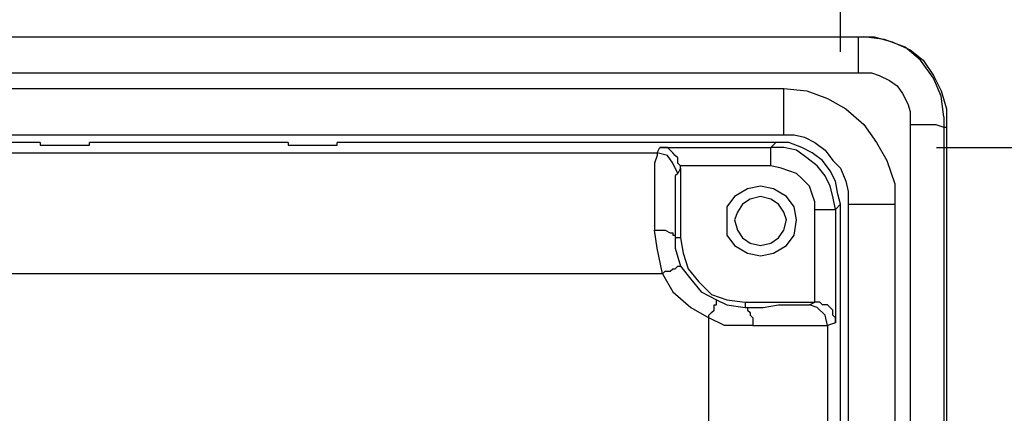
# Model space of a CAD drawing. Units: inches. Extents: x 0.51 to 7.99, y -6.31 to -4.68.
# Drawn here: x 4.72 to 5.15, y -5.19 to -5.01 of the extents above; entities that cross this region are included whole.
import ezdxf

# ---------------------------------------------------------------- set-up
doc = ezdxf.new("R2010")
doc.units = ezdxf.units.IN
doc.header["$MEASUREMENT"] = 0
doc.layers.add('Layer 1', color=7, linetype='Continuous')

# ---------------------------------------------------------------- blocks, each defined once
blk = doc.blocks.new('block 59')
at = {"layer": 'Layer 1', "color": 7, "lineweight": 25}
blk.add_lwpolyline([(5.05576, -5.04245), (5.06601, -5.0436), (5.07513, -5.04698), (5.08309, -5.05154), (5.09106, -5.05838), (5.09673, -5.06632), (5.10126, -5.07429), (5.10468, -5.08452), (5.10468, -5.09363)], dxfattribs=at)
blk = doc.blocks.new('block 60')
at = {"layer": 'Layer 1', "color": 7, "lineweight": 25}
blk.add_lwpolyline([(5.06033, -5.06291), (5.06491, -5.06405), (5.06944, -5.06632), (5.07397, -5.06973), (5.07741, -5.07429), (5.08084, -5.0777), (5.08309, -5.0834), (5.08423, -5.08795), (5.08423, -5.09363)], dxfattribs=at)
blk = doc.blocks.new('block 61')
at = {"layer": 'Layer 1', "color": 7, "lineweight": 25}
blk.add_lwpolyline([(5.1263, -5.05495), (5.1263, -6.27768)], dxfattribs=at)
blk = doc.blocks.new('block 62')
at = {"layer": 'Layer 1', "color": 7, "lineweight": 25}
blk.add_lwpolyline([(5.1263, -5.05495), (5.1263, -6.27882)], dxfattribs=at)
blk = doc.blocks.new('block 63')
at = {"layer": 'Layer 1', "color": 7, "lineweight": 25}
blk.add_lwpolyline([(5.12744, -5.0595), (5.12744, -6.27768)], dxfattribs=at)
blk = doc.blocks.new('block 64')
at = {"layer": 'Layer 1', "color": 7, "lineweight": 25}
blk.add_lwpolyline([(5.11152, -5.05838), (5.11152, -6.27996)], dxfattribs=at)
blk = doc.blocks.new('block 68')
at = {"layer": 'Layer 1', "color": 7, "lineweight": 25}
blk.add_lwpolyline([(5.10468, -5.09363), (5.10468, -6.24243)], dxfattribs=at)
blk = doc.blocks.new('block 69')
at = {"layer": 'Layer 1', "color": 7, "lineweight": 25}
blk.add_lwpolyline([(5.08423, -5.09363), (5.08423, -6.24129)], dxfattribs=at)
blk = doc.blocks.new('block 208')
at = {"layer": 'Layer 1', "color": 7, "lineweight": 25}
blk.add_lwpolyline([(5.00005, -5.07088), (5.00005, -5.07202), (4.9989, -5.07543), (4.9989, -5.10501)], dxfattribs=at)
blk = doc.blocks.new('block 209')
at = {"layer": 'Layer 1', "color": 7, "lineweight": 25}
blk.add_lwpolyline([(5.00233, -5.12435), (5.00005, -5.11297), (4.9989, -5.10501)], dxfattribs=at)
blk = doc.blocks.new('block 238')
at = {"layer": 'Layer 1', "color": 7, "lineweight": 25}
blk.add_lwpolyline([(5.00233, -5.12435), (5.00686, -5.13231), (5.01484, -5.13913), (5.0228, -5.14368)], dxfattribs=at)
blk = doc.blocks.new('block 239')
at = {"layer": 'Layer 1', "color": 7, "lineweight": 25}
blk.add_lwpolyline([(5.00233, -5.12435), (5.00349, -5.1232), (5.00578, -5.1232), (5.00686, -5.12206), (5.008, -5.12206), (5.00916, -5.12093), (5.01031, -5.12093)], dxfattribs=at)
blk = doc.blocks.new('block 240')
at = {"layer": 'Layer 1', "color": 7, "lineweight": 25}
blk.add_lwpolyline([(5.01031, -5.12093), (5.01484, -5.12661), (5.01941, -5.13231), (5.02619, -5.13572)], dxfattribs=at)
blk = doc.blocks.new('block 241')
at = {"layer": 'Layer 1', "color": 7, "lineweight": 25}
blk.add_lwpolyline([(5.0228, -5.14368), (5.0228, -5.14254), (5.02394, -5.1414), (5.02509, -5.14028), (5.02509, -5.13799), (5.02619, -5.13799), (5.02619, -5.13572)], dxfattribs=at)
blk = doc.blocks.new('block 242')
at = {"layer": 'Layer 1', "color": 7, "lineweight": 25}
blk.add_lwpolyline([(4.9989, -5.10501), (5.00349, -5.10501), (5.00578, -5.10615), (5.00686, -5.10615), (5.00686, -5.10727), (5.008, -5.10727), (5.008, -5.10842)], dxfattribs=at)
blk = doc.blocks.new('block 243')
at = {"layer": 'Layer 1', "color": 7, "lineweight": 25}
blk.add_lwpolyline([(5.008, -5.10842), (5.008, -5.11297), (5.01031, -5.12093)], dxfattribs=at)
blk = doc.blocks.new('block 248')
at = {"layer": 'Layer 1', "color": 7, "lineweight": 25}
blk.add_lwpolyline([(5.0228, -5.41097), (5.0228, -5.14368)], dxfattribs=at)
blk = doc.blocks.new('block 249')
at = {"layer": 'Layer 1', "color": 7, "lineweight": 25}
blk.add_lwpolyline([(5.04211, -5.14709), (5.02962, -5.14709), (5.0228, -5.14368)], dxfattribs=at)
blk = doc.blocks.new('block 250')
at = {"layer": 'Layer 1', "color": 7, "lineweight": 25}
blk.add_lwpolyline([(5.04211, -5.14709), (5.07513, -5.14709)], dxfattribs=at)
blk = doc.blocks.new('block 251')
at = {"layer": 'Layer 1', "color": 7, "lineweight": 25}
blk.add_lwpolyline([(5.07513, -5.14709), (5.07513, -5.41097)], dxfattribs=at)
blk = doc.blocks.new('block 303')
at = {"layer": 'Layer 1', "color": 7, "lineweight": 25}
blk.add_lwpolyline([(5.02619, -5.13572), (5.03076, -5.13799), (5.03874, -5.13913)], dxfattribs=at)
blk = doc.blocks.new('block 304')
at = {"layer": 'Layer 1', "color": 7, "lineweight": 25}
blk.add_lwpolyline([(5.03874, -5.13913), (5.03988, -5.13913), (5.03988, -5.14028), (5.04102, -5.1414), (5.04102, -5.14254), (5.04211, -5.14368), (5.04211, -5.14709)], dxfattribs=at)
blk = doc.blocks.new('block 340')
at = {"layer": 'Layer 1', "color": 7, "lineweight": 25}
blk.add_lwpolyline([(5.03874, -5.13913), (5.0467, -5.13913), (5.05352, -5.13799), (5.06715, -5.13799)], dxfattribs=at)
blk = doc.blocks.new('block 341')
at = {"layer": 'Layer 1', "color": 7, "lineweight": 25}
blk.add_lwpolyline([(5.07513, -5.14709), (5.07397, -5.14254), (5.07058, -5.13913), (5.06715, -5.13799)], dxfattribs=at)
blk = doc.blocks.new('block 342')
at = {"layer": 'Layer 1', "color": 7, "lineweight": 25}
blk.add_lwpolyline([(5.00916, -5.07998), (5.00686, -5.07543), (5.00458, -5.07202), (5.00005, -5.07088)], dxfattribs=at)
blk = doc.blocks.new('block 343')
at = {"layer": 'Layer 1', "color": 7, "lineweight": 25}
blk.add_lwpolyline([(5.00916, -5.07998), (5.008, -5.08111), (5.008, -5.10842)], dxfattribs=at)
blk = doc.blocks.new('block 368')
at = {"layer": 'Layer 1', "color": 7, "lineweight": 25}
blk.add_lwpolyline([(5.01031, -5.10842), (5.01145, -5.11523), (5.01374, -5.12206), (5.01823, -5.12775), (5.02394, -5.13343), (5.03076, -5.13572), (5.03874, -5.13684)], dxfattribs=at)
blk = doc.blocks.new('block 369')
at = {"layer": 'Layer 1', "color": 7, "lineweight": 25}
blk.add_lwpolyline([(5.03874, -5.13684), (5.03874, -5.13913)], dxfattribs=at)
blk = doc.blocks.new('block 370')
at = {"layer": 'Layer 1', "color": 7, "lineweight": 25}
blk.add_lwpolyline([(5.01031, -5.10842), (5.008, -5.10842)], dxfattribs=at)
blk = doc.blocks.new('block 376')
at = {"layer": 'Layer 1', "color": 7, "lineweight": 25}
blk.add_lwpolyline([(5.03874, -5.13684), (5.06944, -5.13684)], dxfattribs=at)
blk = doc.blocks.new('block 377')
at = {"layer": 'Layer 1', "color": 7, "lineweight": 25}
blk.add_lwpolyline([(5.06715, -5.13799), (5.06944, -5.13684)], dxfattribs=at)
blk = doc.blocks.new('block 378')
at = {"layer": 'Layer 1', "color": 7, "lineweight": 25}
blk.add_lwpolyline([(5.01031, -5.0777), (5.00916, -5.07998)], dxfattribs=at)
blk = doc.blocks.new('block 379')
at = {"layer": 'Layer 1', "color": 7, "lineweight": 25}
blk.add_lwpolyline([(5.01031, -5.0777), (5.01031, -5.10842)], dxfattribs=at)
blk = doc.blocks.new('block 420')
at = {"layer": 'Layer 1', "color": 7, "lineweight": 25}
blk.add_lwpolyline([(5.05008, -5.06861), (5.05237, -5.06632)], dxfattribs=at)
blk = doc.blocks.new('block 421')
at = {"layer": 'Layer 1', "color": 7, "lineweight": 25}
blk.add_lwpolyline([(5.00119, -5.06861), (5.05008, -5.06861)], dxfattribs=at)
blk = doc.blocks.new('block 422')
at = {"layer": 'Layer 1', "color": 7, "lineweight": 25}
blk.add_lwpolyline([(5.00005, -5.07088), (5.00119, -5.06861)], dxfattribs=at)
blk = doc.blocks.new('block 427')
at = {"layer": 'Layer 1', "color": 7, "lineweight": 25}
blk.add_lwpolyline([(5.06944, -5.13684), (5.06944, -5.13684)], dxfattribs=at)
blk = doc.blocks.new('block 428')
at = {"layer": 'Layer 1', "color": 7, "lineweight": 25}
blk.add_lwpolyline([(5.07856, -5.14596), (5.07856, -5.14368), (5.07741, -5.14254), (5.07741, -5.14028), (5.07627, -5.13913), (5.07513, -5.13799), (5.07288, -5.13799), (5.0717, -5.13684), (5.06944, -5.13684)], dxfattribs=at)
blk = doc.blocks.new('block 429')
at = {"layer": 'Layer 1', "color": 7, "lineweight": 25}
blk.add_lwpolyline([(5.07856, -5.14596), (5.07513, -5.14709)], dxfattribs=at)
blk = doc.blocks.new('block 430')
at = {"layer": 'Layer 1', "color": 7, "lineweight": 25}
blk.add_lwpolyline([(5.01031, -5.07658), (5.00916, -5.07543), (5.00916, -5.07317), (5.008, -5.07202), (5.00686, -5.07088), (5.00578, -5.06973), (5.00458, -5.06861), (5.00119, -5.06861)], dxfattribs=at)
blk = doc.blocks.new('block 431')
at = {"layer": 'Layer 1', "color": 7, "lineweight": 25}
blk.add_lwpolyline([(5.01031, -5.0777), (5.01031, -5.07658)], dxfattribs=at)
blk = doc.blocks.new('block 492')
at = {"layer": 'Layer 1', "color": 7, "lineweight": 25}
blk.add_lwpolyline([(5.07856, -5.09591), (5.07856, -5.14596)], dxfattribs=at)
blk = doc.blocks.new('block 493')
at = {"layer": 'Layer 1', "color": 7, "lineweight": 25}
blk.add_lwpolyline([(5.08084, -5.09363), (5.07856, -5.09591)], dxfattribs=at)
blk = doc.blocks.new('block 494')
at = {"layer": 'Layer 1', "color": 7, "lineweight": 25}
blk.add_lwpolyline([(5.08084, -5.20395), (5.08084, -5.09363)], dxfattribs=at)
blk = doc.blocks.new('block 613')
at = {"layer": 'Layer 1', "color": 7, "lineweight": 25}
blk.add_lwpolyline([(5.06944, -5.13684), (5.06944, -5.09591)], dxfattribs=at)
blk = doc.blocks.new('block 614')
at = {"layer": 'Layer 1', "color": 7, "lineweight": 25}
blk.add_lwpolyline([(5.06944, -5.09591), (5.07856, -5.09591)], dxfattribs=at)
blk = doc.blocks.new('block 615')
at = {"layer": 'Layer 1', "color": 7, "lineweight": 25}
blk.add_lwpolyline([(5.05008, -5.07658), (5.01031, -5.07658)], dxfattribs=at)
blk = doc.blocks.new('block 616')
at = {"layer": 'Layer 1', "color": 7, "lineweight": 25}
blk.add_lwpolyline([(5.05008, -5.07658), (5.05008, -5.06861)], dxfattribs=at)
blk = doc.blocks.new('block 617')
at = {"layer": 'Layer 1', "color": 7, "lineweight": 25}
blk.add_lwpolyline([(5.06944, -5.09591), (5.06944, -5.09249), (5.06831, -5.08907), (5.06715, -5.08566), (5.06372, -5.08226), (5.06147, -5.07998), (5.05805, -5.07884), (5.05466, -5.0777), (5.05008, -5.07658)], dxfattribs=at)
blk = doc.blocks.new('block 618')
at = {"layer": 'Layer 1', "color": 7, "lineweight": 25}
blk.add_lwpolyline([(5.07856, -5.09591), (5.07741, -5.09022), (5.07627, -5.08566), (5.07397, -5.08111), (5.07058, -5.07658), (5.06601, -5.07317), (5.06147, -5.06973), (5.05576, -5.06861), (5.05008, -5.06861)], dxfattribs=at)
blk = doc.blocks.new('block 619')
at = {"layer": 'Layer 1', "color": 7, "lineweight": 25}
blk.add_lwpolyline([(5.06147, -5.10045), (5.06033, -5.09477), (5.05695, -5.09022), (5.05127, -5.08681), (5.04555, -5.08566), (5.03988, -5.08681), (5.03415, -5.09022), (5.03076, -5.09477), (5.03076, -5.10727), (5.03415, -5.11182), (5.03988, -5.11523), (5.04555, -5.11638), (5.05127, -5.11523), (5.05695, -5.11182), (5.06033, -5.10727), (5.06147, -5.10045)], dxfattribs=at)
blk = doc.blocks.new('block 620')
at = {"layer": 'Layer 1', "color": 7, "lineweight": 25}
blk.add_lwpolyline([(5.05695, -5.10045), (5.05576, -5.09704), (5.05352, -5.09363), (5.05008, -5.09136), (5.04555, -5.09022), (5.04102, -5.09136), (5.0376, -5.09363), (5.03535, -5.09704), (5.03415, -5.10045), (5.03535, -5.10501), (5.0376, -5.10842), (5.04102, -5.1107), (5.04555, -5.11182), (5.05008, -5.1107), (5.05352, -5.10842), (5.05576, -5.10501), (5.05695, -5.10045)], dxfattribs=at)
blk = doc.blocks.new('block 621')
at = {"layer": 'Layer 1', "color": 7, "lineweight": 25}
blk.add_lwpolyline([(5.08084, -5.09363), (5.07966, -5.08907), (5.07856, -5.0834), (5.07627, -5.07884), (5.07288, -5.07429), (5.06831, -5.07088), (5.06372, -5.06861), (5.05805, -5.06632), (5.05237, -5.06632)], dxfattribs=at)
blk = doc.blocks.new('block 623')
at = {"layer": 'Layer 1', "color": 7, "lineweight": 25}
blk.add_lwpolyline([(5.08084, -5.09363), (5.08084, -5.09363)], dxfattribs=at)
blk = doc.blocks.new('block 624')
at = {"layer": 'Layer 1', "color": 7, "lineweight": 25}
blk.add_lwpolyline([(5.08423, -5.09363), (5.10468, -5.09363)], dxfattribs=at)
blk = doc.blocks.new('block 705')
at = {"layer": 'Layer 1', "color": 7, "lineweight": 25}
blk.add_lwpolyline([(5.1263, -5.05495), (5.12516, -5.04586), (5.12177, -5.0379), (5.11609, -5.02993), (5.10923, -5.02425), (5.10017, -5.02084), (5.09106, -5.0197)], dxfattribs=at)
blk = doc.blocks.new('block 706')
at = {"layer": 'Layer 1', "color": 7, "lineweight": 25}
blk.add_lwpolyline([(5.1263, -5.05495), (5.12516, -5.04586), (5.12177, -5.0379), (5.11609, -5.02993), (5.10923, -5.02425), (5.10017, -5.02084), (5.09106, -5.0197)], dxfattribs=at)
blk = doc.blocks.new('block 707')
at = {"layer": 'Layer 1', "color": 7, "lineweight": 25}
blk.add_lwpolyline([(5.05695, -5.06291), (5.06033, -5.06291)], dxfattribs=at)
blk = doc.blocks.new('block 708')
at = {"layer": 'Layer 1', "color": 7, "lineweight": 25}
blk.add_lwpolyline([(5.05576, -5.06291), (5.05695, -5.06291)], dxfattribs=at)
blk = doc.blocks.new('block 709')
at = {"layer": 'Layer 1', "color": 7, "lineweight": 25}
blk.add_lwpolyline([(5.05576, -5.06291), (5.05576, -5.04245)], dxfattribs=at)
blk = doc.blocks.new('block 710')
at = {"layer": 'Layer 1', "color": 7, "lineweight": 25}
blk.add_lwpolyline([(5.08876, -5.0197), (5.09558, -5.0197), (5.10354, -5.02197), (5.11152, -5.02538), (5.11719, -5.02993), (5.12177, -5.03675), (5.12516, -5.0436), (5.12744, -5.05154), (5.12744, -5.0595)], dxfattribs=at)
blk = doc.blocks.new('block 711')
at = {"layer": 'Layer 1', "color": 7, "lineweight": 25}
blk.add_lwpolyline([(5.11152, -5.05838), (5.12287, -5.05838), (5.1263, -5.0595), (5.12744, -5.0595)], dxfattribs=at)
blk = doc.blocks.new('block 712')
at = {"layer": 'Layer 1', "color": 7, "lineweight": 25}
blk.add_lwpolyline([(5.08876, -5.03563), (5.09448, -5.03563), (5.09787, -5.03675), (5.10246, -5.03904), (5.10583, -5.04131), (5.10813, -5.04472), (5.11042, -5.04928), (5.11152, -5.05268), (5.11152, -5.05838)], dxfattribs=at)
blk = doc.blocks.new('block 713')
at = {"layer": 'Layer 1', "color": 7, "lineweight": 25}
blk.add_lwpolyline([(5.08876, -5.03563), (5.08876, -5.0197)], dxfattribs=at)
blk = doc.blocks.new('block 730')
at = {"layer": 'Layer 1', "color": 7, "lineweight": 25}
blk.add_lwpolyline([(4.72819, -5.06632), (3.75571, -5.06632)], dxfattribs=at)
blk = doc.blocks.new('block 2513')
at = {"layer": 'Layer 1', "color": 7, "lineweight": 25}
blk.add_lwpolyline([(4.72819, -5.06632), (4.72819, -5.06746)], dxfattribs=at)
blk = doc.blocks.new('block 2514')
at = {"layer": 'Layer 1', "color": 7, "lineweight": 25}
blk.add_lwpolyline([(4.72819, -5.06746), (4.74984, -5.06746)], dxfattribs=at)
blk = doc.blocks.new('block 2515')
at = {"layer": 'Layer 1', "color": 7, "lineweight": 25}
blk.add_lwpolyline([(4.74984, -5.06746), (4.74984, -5.06632)], dxfattribs=at)
blk = doc.blocks.new('block 2516')
at = {"layer": 'Layer 1', "color": 7, "lineweight": 25}
blk.add_lwpolyline([(4.8374, -5.06632), (4.74984, -5.06632)], dxfattribs=at)
blk = doc.blocks.new('block 2517')
at = {"layer": 'Layer 1', "color": 7, "lineweight": 25}
blk.add_lwpolyline([(4.8374, -5.06632), (4.8374, -5.06746)], dxfattribs=at)
blk = doc.blocks.new('block 2518')
at = {"layer": 'Layer 1', "color": 7, "lineweight": 25}
blk.add_lwpolyline([(4.8374, -5.06746), (4.85901, -5.06746)], dxfattribs=at)
blk = doc.blocks.new('block 2519')
at = {"layer": 'Layer 1', "color": 7, "lineweight": 25}
blk.add_lwpolyline([(4.85901, -5.06746), (4.85901, -5.06632)], dxfattribs=at)
blk = doc.blocks.new('block 2767')
at = {"layer": 'Layer 1', "color": 7, "lineweight": 25}
blk.add_lwpolyline([(5.00233, -5.12435), (4.71002, -5.12435)], dxfattribs=at)
blk = doc.blocks.new('block 2768')
at = {"layer": 'Layer 1', "color": 7, "lineweight": 25}
blk.add_lwpolyline([(4.65659, -5.07088), (5.00005, -5.07088)], dxfattribs=at)
blk = doc.blocks.new('block 2796')
at = {"layer": 'Layer 1', "color": 7, "lineweight": 25}
blk.add_lwpolyline([(5.05237, -5.06632), (4.85901, -5.06632)], dxfattribs=at)
blk = doc.blocks.new('block 2797')
at = {"layer": 'Layer 1', "color": 7, "lineweight": 25}
blk.add_lwpolyline([(3.39289, -5.0197), (5.09106, -5.0197)], dxfattribs=at)
blk = doc.blocks.new('block 2798')
at = {"layer": 'Layer 1', "color": 7, "lineweight": 25}
blk.add_lwpolyline([(3.39289, -5.0197), (5.09106, -5.0197)], dxfattribs=at)
blk = doc.blocks.new('block 2799')
at = {"layer": 'Layer 1', "color": 7, "lineweight": 25}
blk.add_lwpolyline([(3.39516, -5.0197), (5.08876, -5.0197)], dxfattribs=at)
blk = doc.blocks.new('block 2800')
at = {"layer": 'Layer 1', "color": 7, "lineweight": 25}
blk.add_lwpolyline([(3.39516, -5.03563), (5.08876, -5.03563)], dxfattribs=at)
blk = doc.blocks.new('block 2801')
at = {"layer": 'Layer 1', "color": 7, "lineweight": 25}
blk.add_lwpolyline([(3.42928, -5.04245), (5.05576, -5.04245)], dxfattribs=at)
blk = doc.blocks.new('block 2802')
at = {"layer": 'Layer 1', "color": 7, "lineweight": 25}
blk.add_lwpolyline([(3.43042, -5.06291), (5.05576, -5.06291)], dxfattribs=at)
blk = doc.blocks.new('block 3283')
at = {"layer": 'Layer 1', "color": 7, "lineweight": 25}
blk.add_lwpolyline([(5.08084, -5.02636), (5.08084, -4.69666)], dxfattribs=at)
blk = doc.blocks.new('block 3287')
at = {"layer": 'Layer 1', "color": 7, "lineweight": 25}
blk.add_lwpolyline([(5.12305, -5.06861), (5.58686, -5.06861)], dxfattribs=at)

msp = doc.modelspace()

# ---------------------------------------------------------------- block references
at = {"layer": 'Layer 1'}
for name in ['block 3283', 'block 2797', 'block 2798', 'block 2799', 'block 710', 'block 713', 'block 705', 'block 706', 'block 2800', 'block 712', 'block 2801', 'block 59', 'block 709', 'block 64', 'block 711', 'block 61', 'block 62', 'block 2802', 'block 708', 'block 707', 'block 60', 'block 63', 'block 730', 'block 2513', 'block 2514', 'block 2515', 'block 2516', 'block 2517', 'block 2518', 'block 2519', 'block 2796', 'block 420', 'block 621', 'block 2768', 'block 208', 'block 422', 'block 342', 'block 421', 'block 430', 'block 616', 'block 618', 'block 3287', 'block 343', 'block 378', 'block 431', 'block 615', 'block 379', 'block 617', 'block 619', 'block 620', 'block 493', 'block 494', 'block 623', 'block 69', 'block 624', 'block 68', 'block 613', 'block 614', 'block 492', 'block 209', 'block 242', 'block 243', 'block 370', 'block 368', 'block 239', 'block 240', 'block 2767', 'block 238', 'block 241', 'block 303', 'block 369', 'block 376', 'block 377', 'block 427', 'block 428', 'block 340', 'block 304', 'block 341', 'block 248', 'block 249', 'block 250', 'block 429', 'block 251']:
    msp.add_blockref(name, (0, 0), dxfattribs=at)

doc.saveas('drawing.dxf')
